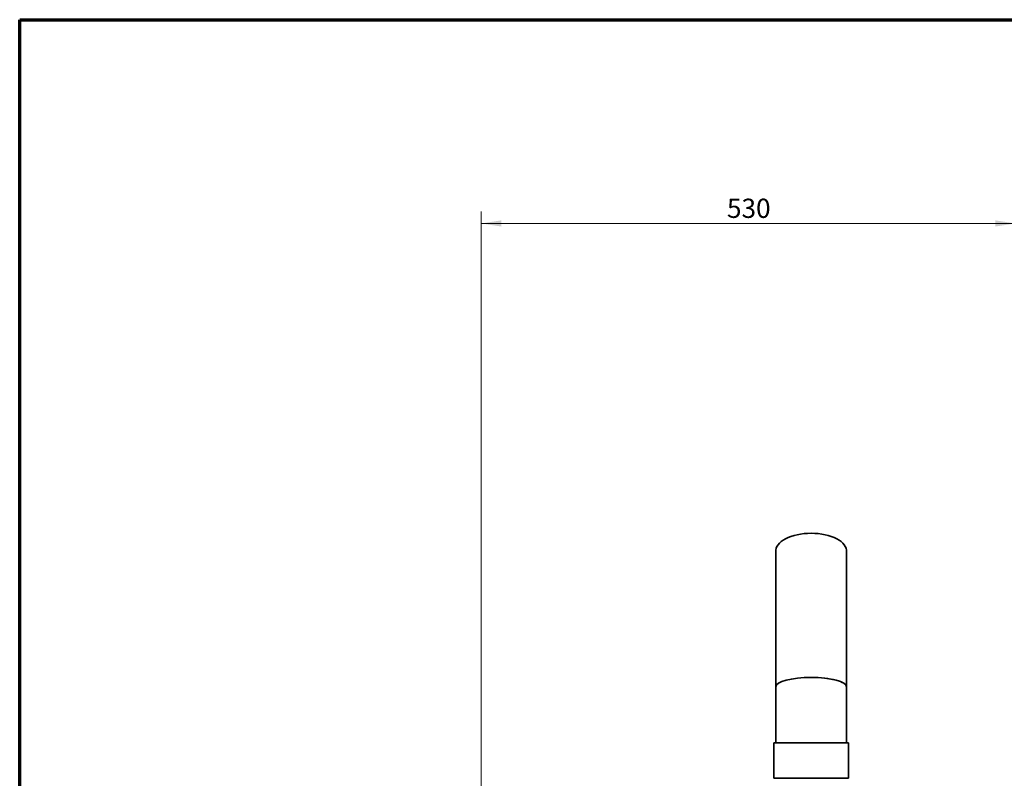
# Model space of a CAD drawing. Units: millimetres. Extents: x 5 to 836, y 5 to 589.
# Drawn here: x 5 to 168, y 464 to 589 of the extents above; entities that cross this region are included whole.
import ezdxf

# ---------------------------------------------------------------- set-up
doc = ezdxf.new("R2010")
doc.units = ezdxf.units.MM
doc.styles.add('SLDTEXTSTYLE0', font='TXT', dxfattribs={"width": 0.605})
doc.dimstyles.new('SLDDIMSTYLE0', dxfattribs={"dimtxt": 3.081982, "dimasz": 3.302, "dimexe": 0, "dimexo": 0.0625, "dimgap": 0.770496, "dimtad": 1, "dimdec": 0, "dimlfac": 6, "dimrnd": 1e-09, "dimzin": 12, "dimdsep": 46, "dimtxsty": 'SLDTEXTSTYLE0', "dimsah": 1, "dimcen": 0.09, "dimadec": 0, "dimazin": 3, "dimtfac": 1, "dimtdec": 0, "dimtofl": 0, "dimtmove": 0, "dimatfit": 3, "dimfxl": 0, "dimfrac": 2, "dimtolj": 1, "dimtzin": 12, "dimarcsym": 0})

# ---------------------------------------------------------------- blocks, each defined once
blk = doc.blocks.new('_D_5')
at = {"color": 7, "linetype": 'Continuous', "lineweight": 18}
for p, q in [((81.27, 445.94), (81.27, 557.34)), ((169.53, 543.91), (169.53, 557.34)), ((81.27, 555.34), (169.53, 555.34))]:
    blk.add_line(p, q, dxfattribs=at)
for points in [[(81.27, 555.34), (84.57, 554.83), (84.57, 555.85)], [(169.53, 555.34), (166.23, 555.85), (166.23, 554.83)]]:
    blk.add_solid(points, dxfattribs=at)
at = {"color": 7, "linetype": 'Continuous', "lineweight": 18, "insert": (121.87, 559.43), "char_height": 3.175, "attachment_point": 1, "style": 'SLDTEXTSTYLE0'}
blk.add_mtext('530', dxfattribs=at)

msp = doc.modelspace()

# ---------------------------------------------------------------- linework, layer by layer
at = {"color": 7, "linetype": 'Continuous', "lineweight": 70}
for p, q in [((5, 5), (5, 589)), ((5, 589), (836, 589))]:
    msp.add_line(p, q, dxfattribs=at)
at = {"color": 7, "linetype": 'Continuous', "lineweight": 35}
for p, q in [((129.949, 501.2437), (129.949, 478.7816)), ((141.6156, 478.7816), (141.6156, 501.2437)), ((129.949, 478.7816), (129.949, 469.5113)), ((141.6156, 469.5113), (141.6156, 478.7816)), ((129.6156, 469.5113), (129.6156, 463.678)), ((129.6156, 469.5113), (135.7823, 469.5113)), ((135.7823, 469.5113), (141.949, 469.5113)), ((141.949, 463.678), (141.949, 469.5113)), ((129.6156, 463.678), (135.7823, 463.678)), ((135.7823, 463.678), (141.949, 463.678))]:
    msp.add_line(p, q, dxfattribs=at)
at = {"color": 7, "linetype": 'Continuous', "lineweight": 35, "flags": 128}
for points in [[(129.949, 501.2437), (129.9565, 501.3914), (130.0162, 501.6854), (130.1352, 501.9748), (130.3121, 502.2567), (130.5451, 502.5282), (130.8319, 502.7865), (131.1694, 503.029), (131.5543, 503.2532), (131.9826, 503.4567), (132.4499, 503.6376), (132.9514, 503.7939), (133.4819, 503.924), (134.036, 504.0266), (134.6081, 504.1007), (135.1922, 504.1454), (135.7823, 504.1604)], [(135.7823, 504.1604), (136.3725, 504.1454), (136.9565, 504.1007), (137.5286, 504.0266), (138.0827, 503.924), (138.6132, 503.7939), (139.1147, 503.6376), (139.582, 503.4567), (140.0103, 503.2532), (140.3952, 503.029), (140.7327, 502.7865), (141.0195, 502.5282), (141.2525, 502.2567), (141.4294, 501.9748), (141.5484, 501.6854), (141.6082, 501.3914), (141.6156, 501.2437)]]:
    msp.add_lwpolyline(points, dxfattribs=at)
at = {"color": 7, "linetype": 'Continuous', "lineweight": 35}
for start_param, end_param in [(1.57079633, 3.14159265), (0, 3.14159265), (0, 1.57079633)]:
    msp.add_ellipse((135.7823, 478.7816), major_axis=(5.8333, 0), ratio=0.26794919, start_param=start_param, end_param=end_param, dxfattribs=at)

# ---------------------------------------------------------------- dimensions: what is measured, and where the dimension line sits
at = {"color": 7, "linetype": 'Continuous', "lineweight": 18}
dim = msp.add_linear_dim(base=(169.5323, 555.339), p1=(81.2709, 444.9428), p2=(169.5323, 542.9113), dimstyle='SLDDIMSTYLE0', dxfattribs=at)
dim.commit()
dim.dimension.update_dxf_attribs({"geometry": '_D_5', "text_midpoint": (125.4016, 555.339), "dimtype": 160})

doc.saveas('drawing.dxf')
